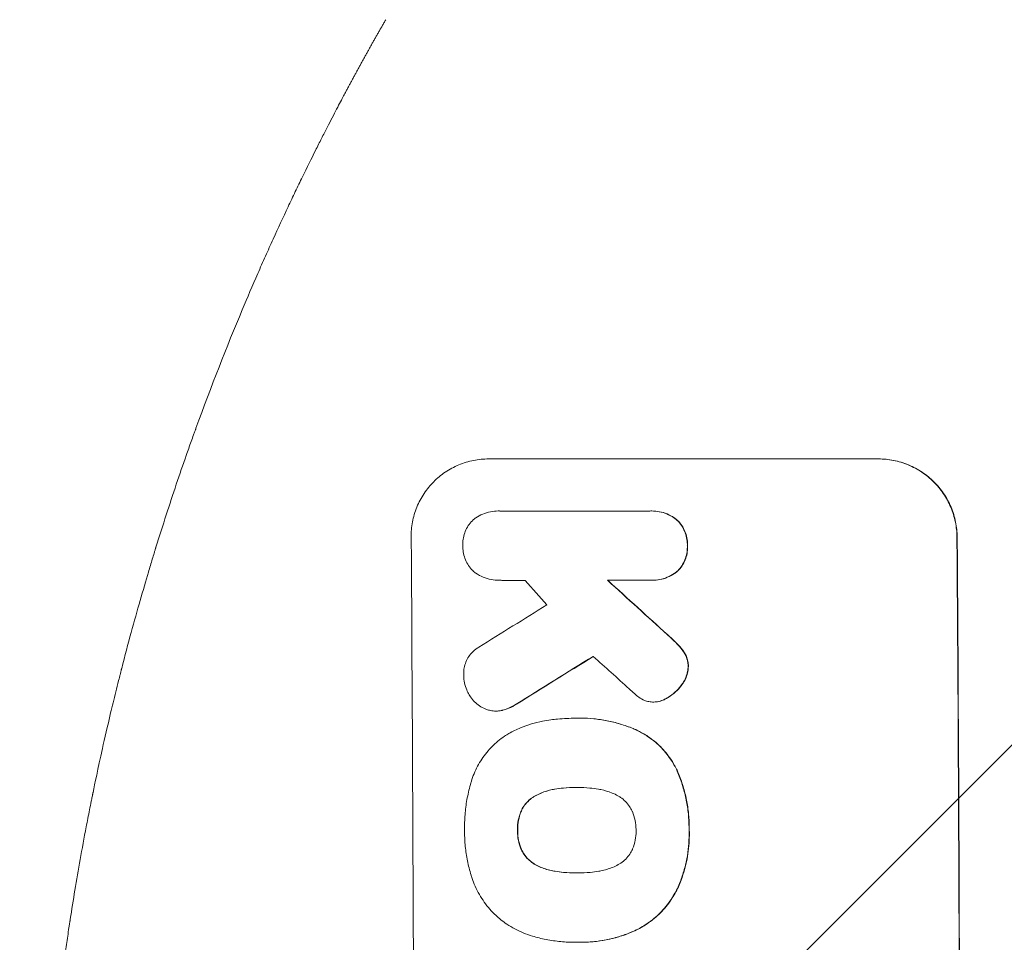
# Model space of a CAD drawing. Units: millimetres. Extents: x -5445 to 6264, y -5275 to 5734.
# Drawn here: x -3449 to -3260, y 613 to 790 of the extents above; entities that cross this region are included whole.
import ezdxf

# ---------------------------------------------------------------- set-up
doc = ezdxf.new("R2010")
doc.units = ezdxf.units.MM
doc.header["$LTSCALE"] = 20
doc.linetypes.add('HIDDEN', pattern=[9.525, 6.35, -3.175])
doc.layers.add('2d', color=230, linetype='Continuous')
doc.layers.add('EN-Free_Space_Hatch', color=10, linetype='HIDDEN')

msp = doc.modelspace()

# ---------------------------------------------------------------- hatches: boundary and pattern name
at = {"layer": 'EN-Free_Space_Hatch'}
h = msp.add_hatch(dxfattribs=at)
h.set_pattern_fill('ANSI31', color=256, scale=100)
h.set_pattern_definition([(45, (-3470, -459), (-224.506, 224.506), [])])
h.paths.add_polyline_path([(-1107, 1541.01), (-3470, 1541.01, 0.432225), (-4445, 541.01, 0.432225), (-3470, -458.99), (-1107, -458.99, 0.414214), (-107, 541.01, 0.414214)])
h.paths.add_polyline_path([(5036.04, -1303.21, 1), (3633.06, 122.15), (2620.94, -874.08), (2038.23, -874.08, 1), (2038.23, -2874.08), (2620.94, -2874.08, 0.196856), (4023.92, -2299.44)])
h.paths.add_polyline_path([(654.72, 3960.02, 1), (-345.28, 3960.02, 1)])

# ---------------------------------------------------------------- linework, layer by layer
at = {"layer": '2d', "lineweight": 0}
for p, q in [((-3358.8, 705.75), (-3283.85, 705.75)), ((-3356.88, 695.76), (-3356.94, 695.76)), ((-3356.6, 695.75), (-3327.82, 695.75)), ((-3327.4, 695.76), (-3327.45, 695.76)), ((-3356.69, 682.43), (-3356.74, 682.43)), ((-3327.72, 682.43), (-3335.93, 682.43)), ((-3327.32, 682.43), (-3327.38, 682.43)), ((-3327.02, 659.04), (-3327.07, 659.04)), ((-3357.34, 657.31), (-3357.39, 657.31)), ((-3342.04, 655.93), (-3342.09, 655.93)), ((-3341.05, 655.94), (-3341.11, 655.94)), ((-3341.83, 642.62), (-3341.88, 642.62)), ((-3341.75, 626.19), (-3341.81, 626.19)), ((-3342.06, 612.87), (-3342.12, 612.87))]:
    msp.add_line(p, q, dxfattribs=at)
for centre, major_axis, ratio, start_param, end_param in [((-3430.64, 541.09), (0, 1099), 0.052336, -1.707396, -1.434197), ((-3325.79, 541.09), (0, 1099), 0.052336, -1.707396, -1.434197), ((-3284.15, 541.09), (969.3, -1097.63), 0.029425, 1.669578, 1.673855), ((-3238.63, 541.09), (1200.76, -1098.63), 0.023864, 1.664081, 1.673687), ((-3624.51, 541.09), (-1767.94, -1097.7), 0.01457, 1.711555, 1.719019), ((-3600.64, 541.09), (-1777.43, -1098.7), 0.014477, 1.701385, 1.709768), ((-3256.14, 541.09), (1210.81, -1097.63), 0.023624, 1.654704, 1.660421)]:
    msp.add_ellipse(centre, major_axis=major_axis, ratio=ratio, start_param=start_param, end_param=end_param, dxfattribs=at)
at = {"layer": '2d', "lineweight": 0, "extrusion": (0, 0, -1)}
for centre, major_axis, ratio, start_param, end_param in [((-3325.79, 541.09), (0, -1100), 0.052336, -1.707271, -1.434322), ((-3238.63, 541.09), (1199.67, -1097.63), 0.023864, -1.673805, -1.664191), ((-3600.64, 541.09), (-1775.82, -1097.7), 0.014477, -1.709891, -1.701483)]:
    msp.add_ellipse(centre, major_axis=major_axis, ratio=ratio, start_param=start_param, end_param=end_param, dxfattribs=at)
at = {"layer": '2d', "lineweight": 0}
for points, weights, degree in [([(-3386.63, 775.54), (-3384.02, 780.46), (-3381.32, 785.33), (-3378.55, 790.16)], [1, 0.999906908219, 0.999906908219, 1], 3), ([(-3351.74, 682.38), (-3354.12, 682.41), (-3356.51, 682.43)], [0.999999968252, 0.999999949753, 0.999999972816], 2)]:
    msp.add_rational_spline(points, weights, degree=degree, dxfattribs=at)
for points, knots in [([(-3406.11, 734.41), (-3405.13, 736.78), (-3404.13, 739.09), (-3402.64, 742.51), (-3402.14, 743.63), (-3401.16, 745.84), (-3400.67, 746.92), (-3399.21, 750.13), (-3398.26, 752.19), (-3396.85, 755.19), (-3396.38, 756.17), (-3395.46, 758.09), (-3395.01, 759.03), (-3393.68, 761.75), (-3392.84, 763.45), (-3391.64, 765.84), (-3391.26, 766.6), (-3390.51, 768.07), (-3390.15, 768.78), (-3389.12, 770.78), (-3388.51, 771.96), (-3387.44, 774), (-3386.99, 774.86), (-3386.63, 775.54)], [0, 0, 0, 0, 0.00777517, 0.00777517, 0.01166275, 0.01166275, 0.01555033, 0.01555033, 0.0233255, 0.0233255, 0.02721308, 0.02721308, 0.03110066, 0.03110066, 0.03887583, 0.03887583, 0.04276341, 0.04276341, 0.046651, 0.046651, 0.05442616, 0.05442616, 0.06220133, 0.06220133, 0.06220133, 0.06220133]), ([(-3445, 541.09), (-3445, 549.02), (-3444.81, 557.27), (-3444.18, 570.11), (-3443.91, 574.47), (-3443.4, 581.12), (-3443.22, 583.35), (-3442.91, 586.73), (-3442.76, 588.43), (-3442.56, 590.42), (-3442.46, 591.42), (-3442.41, 591.92), (-3442.38, 592.17), (-3442.37, 592.3), (-3442.36, 592.36), (-3442.36, 592.39), (-3442.36, 592.41), (-3442.36, 592.42), (-3441.96, 596.32), (-3441.49, 600.35), (-3440.7, 606.58), (-3440.42, 608.68), (-3439.96, 611.89), (-3439.73, 613.51), (-3439.45, 615.41), (-3439.3, 616.37), (-3439.23, 616.85), (-3439.19, 617.09), (-3439.17, 617.21), (-3439.16, 617.27), (-3439.16, 617.3), (-3439.16, 617.32), (-3439.15, 617.33), (-3438.6, 620.92), (-3437.97, 624.75), (-3436.88, 630.84), (-3436.5, 632.92), (-3435.88, 636.14), (-3435.57, 637.77), (-3435.18, 639.71), (-3434.98, 640.69), (-3434.88, 641.19), (-3434.83, 641.43), (-3434.8, 641.56), (-3434.79, 641.62), (-3434.78, 641.65), (-3434.78, 641.66), (-3434.78, 641.67), (-3434.78, 641.67), (-3434.78, 641.68), (-3434.44, 643.31), (-3433.86, 646.12), (-3432.53, 652.09), (-3432.01, 654.37), (-3431.09, 658.22), (-3430.76, 659.57), (-3430.23, 661.71), (-3429.96, 662.81), (-3429.62, 664.14), (-3429.45, 664.81), (-3429.36, 665.15), (-3429.32, 665.33), (-3429.3, 665.41), (-3429.29, 665.45), (-3429.28, 665.47), (-3429.28, 665.49), (-3429.28, 665.49), (-3428.04, 670.32), (-3426.84, 674.67), (-3425.18, 680.49), (-3424.64, 682.32), (-3423.88, 684.88), (-3423.63, 685.7), (-3423.27, 686.89), (-3423.09, 687.48), (-3422.89, 688.14), (-3422.79, 688.47), (-3422.74, 688.63), (-3422.71, 688.71), (-3422.7, 688.75), (-3422.69, 688.77), (-3422.69, 688.78), (-3422.69, 688.79), (-3422.69, 688.79), (-3421.37, 693.05), (-3420.06, 697.08), (-3418.14, 702.79), (-3417.5, 704.64), (-3416.55, 707.34), (-3416.09, 708.66), (-3415.54, 710.18), (-3415.27, 710.93), (-3415.14, 711.3), (-3415.07, 711.48), (-3415.04, 711.57), (-3415.02, 711.62), (-3415.01, 711.64), (-3415.01, 711.65), (-3415.01, 711.66), (-3412.07, 719.74), (-3409.09, 727.32), (-3406.11, 734.41)], [0.5002861, 0.5002861, 0.5002861, 0.5002861, 0.5627504, 0.5627504, 0.5939825, 0.5939825, 0.6095985, 0.6095985, 0.6174066, 0.6213106, 0.6232626, 0.6242386, 0.6247266, 0.6249706, 0.6250926, 0.6251536, 0.6251536, 0.6252146, 0.6252146, 0.6564467, 0.6564467, 0.6720628, 0.6720628, 0.6798708, 0.6837748, 0.6857268, 0.6867028, 0.6871908, 0.6874348, 0.6875568, 0.6876178, 0.6876178, 0.6876788, 0.6876788, 0.7189109, 0.7189109, 0.734527, 0.734527, 0.742335, 0.746239, 0.7481911, 0.7491671, 0.7496551, 0.7498991, 0.7500211, 0.7500821, 0.7501126, 0.7501278, 0.7501278, 0.7501431, 0.7501431, 0.7813752, 0.7813752, 0.7969912, 0.7969912, 0.8047993, 0.8047993, 0.8087033, 0.8106553, 0.8116313, 0.8121193, 0.8123633, 0.8124853, 0.8125463, 0.8125768, 0.8125768, 0.8126073, 0.8126073, 0.8438394, 0.8438394, 0.8594555, 0.8594555, 0.8672635, 0.8672635, 0.8711675, 0.8731195, 0.8740955, 0.8745835, 0.8748275, 0.8749495, 0.8750105, 0.875041, 0.875041, 0.8750715, 0.8750715, 0.9063036, 0.9063036, 0.9219197, 0.9219197, 0.9297277, 0.9336318, 0.9355838, 0.9365598, 0.9370478, 0.9372918, 0.9374138, 0.9374748, 0.9374748, 0.9375358, 0.9375358, 1, 1, 1, 1]), ([(-3358.8, 705.75), (-3359.74, 705.75), (-3360.71, 705.66), (-3362.64, 705.28), (-3363.59, 704.99), (-3365.43, 704.23), (-3366.31, 703.75), (-3367.93, 702.66), (-3368.68, 702.04), (-3370, 700.71), (-3370.62, 699.95), (-3371.71, 698.31), (-3372.18, 697.42), (-3372.94, 695.57), (-3373.22, 694.61), (-3373.59, 692.67), (-3373.67, 691.69), (-3373.66, 690.75)], [45.415862, 45.415862, 45.415862, 45.415862, 48.23989, 48.23989, 51.063917, 51.063917, 53.887944, 53.887944, 56.711971, 56.711971, 59.567238, 59.567238, 62.422504, 62.422504, 65.277771, 65.277771, 68.133038, 68.133038, 68.133038, 68.133038]), ([(-3268.81, 690.75), (-3268.82, 691.69), (-3268.91, 692.66), (-3269.31, 694.6), (-3269.6, 695.56), (-3270.38, 697.41), (-3270.86, 698.29), (-3271.98, 699.93), (-3272.61, 700.69), (-3273.95, 702.02), (-3274.7, 702.64), (-3276.34, 703.74), (-3277.23, 704.22), (-3279.08, 704.99), (-3280.05, 705.28), (-3281.99, 705.66), (-3282.96, 705.75), (-3283.9, 705.75)], [22.698673, 22.698673, 22.698673, 22.698673, 25.546281, 25.546281, 28.393889, 28.393889, 31.241497, 31.241497, 34.089105, 34.089105, 36.920794, 36.920794, 39.752484, 39.752484, 42.584173, 42.584173, 45.415862, 45.415862, 45.415862, 45.415862]), ([(-3283.85, 705.75), (-3282.91, 705.75), (-3281.93, 705.66), (-3279.99, 705.28), (-3279.03, 704.99), (-3277.18, 704.22), (-3276.29, 703.74), (-3274.65, 702.64), (-3273.89, 702.02), (-3272.55, 700.69), (-3271.92, 699.93), (-3270.81, 698.29), (-3270.33, 697.41), (-3269.55, 695.56), (-3269.25, 694.6), (-3268.86, 692.66), (-3268.77, 691.69), (-3268.76, 690.75)], [45.415447, 45.415447, 45.415447, 45.415447, 48.247124, 48.247124, 51.078802, 51.078802, 53.910479, 53.910479, 56.742156, 56.742156, 59.589723, 59.589723, 62.437289, 62.437289, 65.284856, 65.284856, 68.132422, 68.132422, 68.132422, 68.132422]), ([(-3363.72, 689.1), (-3363.72, 689.2), (-3363.73, 689.3), (-3363.73, 689.79), (-3363.7, 690.21), (-3363.54, 691.02), (-3363.42, 691.43), (-3363.11, 692.21), (-3362.91, 692.59), (-3362.45, 693.28), (-3362.19, 693.6), (-3361.76, 694.03), (-3361.6, 694.17), (-3361.43, 694.31)], [28.489331, 28.489331, 28.489331, 28.489331, 28.787143, 28.787143, 29.990133, 29.990133, 31.193124, 31.193124, 32.396115, 32.396115, 33.599105, 33.599105, 34.233303, 34.233303, 34.233303, 34.233303]), ([(-3361.43, 694.31), (-3361.38, 694.35), (-3361.32, 694.39), (-3360.84, 694.72), (-3360.38, 694.97), (-3359.43, 695.36), (-3358.93, 695.51), (-3357.93, 695.71), (-3357.43, 695.76), (-3356.94, 695.76), (-3356.83, 695.76), (-3356.71, 695.75), (-3356.6, 695.75)], [-4.605361, -4.605361, -4.605361, -4.605361, -4.396797, -4.396797, -2.931198, -2.931198, -1.465599, -1.465599, 0, 0, 0, 0.334248, 0.334248, 0.334248, 0.334248]), ([(-3327.82, 695.75), (-3327.69, 695.75), (-3327.57, 695.76), (-3327.45, 695.76), (-3326.98, 695.76), (-3326.48, 695.71), (-3325.5, 695.52), (-3325.01, 695.37), (-3324.08, 694.98), (-3323.63, 694.74), (-3323.02, 694.34), (-3322.84, 694.2), (-3322.67, 694.06)], [-0.359399, -0.359399, -0.359399, -0.359399, 0, 0, 0, 1.433208, 1.433208, 2.866417, 2.866417, 4.299625, 4.299625, 4.949699, 4.949699, 4.949699, 4.949699]), ([(-3322.61, 694.06), (-3322.79, 694.2), (-3322.97, 694.34), (-3323.57, 694.74), (-3324.02, 694.98), (-3324.96, 695.37), (-3325.45, 695.52), (-3326.43, 695.71), (-3326.92, 695.76), (-3327.4, 695.76)], [-4.949683, -4.949683, -4.949683, -4.949683, -4.299608, -4.299608, -2.866406, -2.866406, -1.433203, -1.433203, 0, 0, 0, 0]), ([(-3322.67, 694.06), (-3322.62, 694.02), (-3322.57, 693.97), (-3322.24, 693.64), (-3321.97, 693.32), (-3321.49, 692.61), (-3321.28, 692.23), (-3320.94, 691.44), (-3320.82, 691.02), (-3320.65, 690.19), (-3320.61, 689.77), (-3320.6, 689.28), (-3320.6, 689.19), (-3320.61, 689.1)], [4.649237, 4.649237, 4.649237, 4.649237, 4.844766, 4.844766, 6.068679, 6.068679, 7.292592, 7.292592, 8.516506, 8.516506, 9.740419, 9.740419, 10.011266, 10.011266, 10.011266, 10.011266]), ([(-3320.55, 689.1), (-3320.55, 689.19), (-3320.55, 689.28), (-3320.55, 689.77), (-3320.59, 690.19), (-3320.76, 691.02), (-3320.89, 691.44), (-3321.23, 692.23), (-3321.43, 692.61), (-3321.91, 693.32), (-3322.18, 693.64), (-3322.52, 693.97), (-3322.57, 694.02), (-3322.61, 694.06)], [28.943423, 28.943423, 28.943423, 28.943423, 29.214265, 29.214265, 30.438156, 30.438156, 31.662047, 31.662047, 32.885938, 32.885938, 34.109829, 34.109829, 34.305378, 34.305378, 34.305378, 34.305378]), ([(-3361.48, 683.98), (-3361.61, 684.08), (-3361.72, 684.19), (-3362.12, 684.59), (-3362.39, 684.9), (-3362.86, 685.6), (-3363.06, 685.97), (-3363.39, 686.75), (-3363.52, 687.16), (-3363.68, 687.98), (-3363.72, 688.39), (-3363.73, 688.89), (-3363.72, 689), (-3363.72, 689.1)], [23.516339, 23.516339, 23.516339, 23.516339, 23.993283, 23.993283, 25.196558, 25.196558, 26.399832, 26.399832, 27.603107, 27.603107, 28.806382, 28.806382, 29.117654, 29.117654, 29.117654, 29.117654]), ([(-3320.61, 689.1), (-3320.6, 689.01), (-3320.6, 688.92), (-3320.6, 688.42), (-3320.63, 688), (-3320.79, 687.17), (-3320.91, 686.75), (-3321.23, 685.96), (-3321.44, 685.58), (-3321.91, 684.87), (-3322.17, 684.55), (-3322.5, 684.21), (-3322.55, 684.17), (-3322.59, 684.13)], [9.4841, 9.4841, 9.4841, 9.4841, 9.759373, 9.759373, 10.984855, 10.984855, 12.210337, 12.210337, 13.435819, 13.435819, 14.661301, 14.661301, 14.849629, 14.849629, 14.849629, 14.849629]), ([(-3322.54, 684.13), (-3322.5, 684.17), (-3322.45, 684.21), (-3322.12, 684.55), (-3321.85, 684.87), (-3321.38, 685.58), (-3321.18, 685.96), (-3320.86, 686.75), (-3320.74, 687.17), (-3320.58, 688), (-3320.54, 688.42), (-3320.55, 688.92), (-3320.55, 689.01), (-3320.55, 689.1)], [24.180935, 24.180935, 24.180935, 24.180935, 24.369282, 24.369282, 25.594744, 25.594744, 26.820205, 26.820205, 28.045666, 28.045666, 29.271127, 29.271127, 29.546395, 29.546395, 29.546395, 29.546395]), ([(-3356.51, 682.43), (-3356.58, 682.43), (-3356.66, 682.43), (-3357.24, 682.43), (-3357.76, 682.48), (-3358.8, 682.68), (-3359.32, 682.84), (-3360.31, 683.25), (-3360.79, 683.5), (-3361.31, 683.85), (-3361.4, 683.91), (-3361.48, 683.98)], [24.136842, 24.136842, 24.136842, 24.136842, 24.367509, 24.367509, 25.882557, 25.882557, 27.397604, 27.397604, 28.912652, 28.912652, 29.2137, 29.2137, 29.2137, 29.2137]), ([(-3322.59, 684.13), (-3322.77, 683.98), (-3322.95, 683.85), (-3323.56, 683.44), (-3324, 683.2), (-3324.94, 682.81), (-3325.42, 682.66), (-3326.41, 682.47), (-3326.9, 682.43), (-3327.49, 682.43), (-3327.61, 682.43), (-3327.72, 682.43)], [18.113436, 18.113436, 18.113436, 18.113436, 18.776188, 18.776188, 20.211332, 20.211332, 21.646477, 21.646477, 23.081621, 23.081621, 23.424408, 23.424408, 23.424408, 23.424408]), ([(-3327.32, 682.43), (-3326.84, 682.43), (-3326.35, 682.47), (-3325.37, 682.67), (-3324.88, 682.81), (-3323.94, 683.2), (-3323.5, 683.45), (-3322.9, 683.85), (-3322.71, 683.99), (-3322.54, 684.13)], [23.081423, 23.081423, 23.081423, 23.081423, 24.519887, 24.519887, 25.958351, 25.958351, 27.396815, 27.396815, 28.049994, 28.049994, 28.049994, 28.049994]), ([(-3324.43, 671.96), (-3323.9, 671.49), (-3323.39, 671.01), (-3322.74, 670.36), (-3322.58, 670.2), (-3322.42, 670.03)], [27.424795, 27.424795, 27.424795, 27.424795, 29.507381, 29.507381, 30.192303, 30.192303, 30.192303, 30.192303]), ([(-3322.36, 670.03), (-3322.51, 670.19), (-3322.66, 670.34), (-3323.32, 670.99), (-3323.84, 671.48), (-3324.38, 671.96)], [206.39771, 206.39771, 206.39771, 206.39771, 207.036755, 207.036755, 209.164716, 209.164716, 209.164716, 209.164716]), ([(-3322.42, 670.03), (-3322.03, 669.64), (-3321.66, 669.2), (-3321.28, 668.64), (-3321.24, 668.57), (-3321.19, 668.5)], [6.898307, 6.898307, 6.898307, 6.898307, 8.563515, 8.563515, 8.813997, 8.813997, 8.813997, 8.813997]), ([(-3321.14, 668.5), (-3321.18, 668.57), (-3321.23, 668.65), (-3321.61, 669.2), (-3321.97, 669.64), (-3322.36, 670.03)], [46.043025, 46.043025, 46.043025, 46.043025, 46.302093, 46.302093, 47.958309, 47.958309, 47.958309, 47.958309]), ([(-3363.56, 664.09), (-3363.57, 664.22), (-3363.57, 664.35), (-3363.57, 664.85), (-3363.54, 665.23), (-3363.4, 665.99), (-3363.29, 666.37), (-3362.99, 667.09), (-3362.81, 667.44), (-3362.38, 668.08), (-3362.14, 668.38), (-3361.62, 668.9), (-3361.32, 669.15), (-3360.89, 669.44), (-3360.77, 669.52), (-3360.64, 669.59)], [26.28771, 26.28771, 26.28771, 26.28771, 26.677126, 26.677126, 27.790951, 27.790951, 28.904776, 28.904776, 30.018601, 30.018601, 31.132425, 31.132425, 32.242083, 32.242083, 32.649675, 32.649675, 32.649675, 32.649675]), ([(-3321.19, 668.5), (-3321.05, 668.28), (-3320.93, 668.04), (-3320.71, 667.51), (-3320.61, 667.2), (-3320.49, 666.58), (-3320.46, 666.27), (-3320.45, 665.94), (-3320.45, 665.91), (-3320.45, 665.89)], [4.684637, 4.684637, 4.684637, 4.684637, 5.425479, 5.425479, 6.332035, 6.332035, 7.238592, 7.238592, 7.324531, 7.324531, 7.324531, 7.324531]), ([(-3320.4, 665.89), (-3320.4, 665.91), (-3320.4, 665.94), (-3320.4, 666.27), (-3320.43, 666.58), (-3320.56, 667.2), (-3320.65, 667.51), (-3320.88, 668.04), (-3321, 668.28), (-3321.14, 668.5)], [21.626581, 21.626581, 21.626581, 21.626581, 21.71252, 21.71252, 22.619067, 22.619067, 23.525615, 23.525615, 24.266448, 24.266448, 24.266448, 24.266448]), ([(-3320.45, 665.89), (-3320.46, 665.56), (-3320.5, 665.23), (-3320.63, 664.51), (-3320.75, 664.11), (-3321.06, 663.36), (-3321.25, 663), (-3321.54, 662.57), (-3321.6, 662.47), (-3321.68, 662.38)], [9.391675, 9.391675, 9.391675, 9.391675, 10.360818, 10.360818, 11.515308, 11.515308, 12.669799, 12.669799, 13.014451, 13.014451, 13.014451, 13.014451]), ([(-3321.62, 662.38), (-3321.55, 662.47), (-3321.48, 662.57), (-3321.19, 663), (-3321, 663.36), (-3320.7, 664.11), (-3320.58, 664.51), (-3320.44, 665.23), (-3320.41, 665.56), (-3320.4, 665.89)], [23.805682, 23.805682, 23.805682, 23.805682, 24.150338, 24.150338, 25.304815, 25.304815, 26.459291, 26.459291, 27.428422, 27.428422, 27.428422, 27.428422]), ([(-3362.53, 660.45), (-3362.71, 660.74), (-3362.86, 661.05), (-3363.18, 661.81), (-3363.32, 662.27), (-3363.51, 663.19), (-3363.55, 663.65), (-3363.56, 664.09)], [28.90976, 28.90976, 28.90976, 28.90976, 29.884853, 29.884853, 31.245772, 31.245772, 32.581112, 32.581112, 32.581112, 32.581112]), ([(-3321.68, 662.38), (-3321.96, 661.98), (-3322.28, 661.61), (-3323.01, 660.87), (-3323.47, 660.48), (-3324.19, 660), (-3324.43, 659.85), (-3324.67, 659.72)], [19.352647, 19.352647, 19.352647, 19.352647, 20.78008, 20.78008, 22.506876, 22.506876, 23.290115, 23.290115, 23.290115, 23.290115]), ([(-3324.61, 659.72), (-3324.37, 659.85), (-3324.14, 660), (-3323.42, 660.48), (-3322.96, 660.87), (-3322.23, 661.61), (-3321.91, 661.98), (-3321.62, 662.38)], [32.084228, 32.084228, 32.084228, 32.084228, 32.867462, 32.867462, 34.594254, 34.594254, 36.021677, 36.021677, 36.021677, 36.021677]), ([(-3359.17, 657.61), (-3359.25, 657.64), (-3359.34, 657.67), (-3359.81, 657.87), (-3360.19, 658.07), (-3360.88, 658.53), (-3361.2, 658.8), (-3361.77, 659.36), (-3362.03, 659.68), (-3362.36, 660.16), (-3362.45, 660.3), (-3362.53, 660.45)], [21.35293, 21.35293, 21.35293, 21.35293, 21.605558, 21.605558, 22.802148, 22.802148, 23.998737, 23.998737, 25.203358, 25.203358, 25.672248, 25.672248, 25.672248, 25.672248]), ([(-3328.82, 659.36), (-3329.2, 659.53), (-3329.57, 659.72), (-3330.22, 660.16), (-3330.51, 660.4), (-3330.78, 660.65)], [22.321021, 22.321021, 22.321021, 22.321021, 23.48493, 23.48493, 24.572485, 24.572485, 24.572485, 24.572485]), ([(-3353.47, 658.65), (-3353.94, 658.34), (-3354.44, 658.07), (-3355.36, 657.69), (-3355.75, 657.55), (-3356.16, 657.45)], [21.845482, 21.845482, 21.845482, 21.845482, 23.464067, 23.464067, 24.649542, 24.649542, 24.649542, 24.649542]), ([(-3356.1, 657.45), (-3355.7, 657.55), (-3355.31, 657.69), (-3354.39, 658.06), (-3353.89, 658.34), (-3353.42, 658.65)], [28.966531, 28.966531, 28.966531, 28.966531, 30.146891, 30.146891, 31.770366, 31.770366, 31.770366, 31.770366]), ([(-3326.45, 659.08), (-3326.66, 659.05), (-3326.87, 659.04), (-3327.37, 659.04), (-3327.69, 659.06), (-3328.28, 659.18), (-3328.56, 659.26), (-3328.82, 659.36)], [14.04881, 14.04881, 14.04881, 14.04881, 14.658756, 14.658756, 15.571725, 15.571725, 16.383205, 16.383205, 16.383205, 16.383205]), ([(-3324.67, 659.72), (-3324.87, 659.61), (-3325.07, 659.51), (-3325.63, 659.27), (-3326, 659.16), (-3326.4, 659.09), (-3326.42, 659.08), (-3326.45, 659.08)], [14.551409, 14.551409, 14.551409, 14.551409, 15.198568, 15.198568, 16.281753, 16.281753, 16.359205, 16.359205, 16.359205, 16.359205]), ([(-3326.4, 659.08), (-3326.37, 659.08), (-3326.35, 659.08), (-3325.95, 659.16), (-3325.58, 659.27), (-3325.02, 659.51), (-3324.81, 659.61), (-3324.61, 659.72)], [18.370496, 18.370496, 18.370496, 18.370496, 18.446294, 18.446294, 19.527752, 19.527752, 20.178094, 20.178094, 20.178094, 20.178094]), ([(-3356.16, 657.45), (-3356.22, 657.44), (-3356.28, 657.42), (-3356.7, 657.34), (-3357.05, 657.31), (-3357.73, 657.31), (-3358.08, 657.34), (-3358.68, 657.46), (-3358.93, 657.52), (-3359.17, 657.61)], [15.209862, 15.209862, 15.209862, 15.209862, 15.395283, 15.395283, 16.417877, 16.417877, 17.442055, 17.442055, 18.164936, 18.164936, 18.164936, 18.164936]), ([(-3357.34, 657.31), (-3357, 657.31), (-3356.64, 657.34), (-3356.23, 657.42), (-3356.17, 657.44), (-3356.1, 657.45)], [16.417787, 16.417787, 16.417787, 16.417787, 17.440382, 17.440382, 17.625802, 17.625802, 17.625802, 17.625802]), ([(-3354.89, 652.99), (-3354.16, 653.4), (-3353.41, 653.76), (-3351.28, 654.65), (-3349.85, 655.08), (-3347.88, 655.46), (-3347.35, 655.55), (-3346.81, 655.61)], [123.424961, 123.424961, 123.424961, 123.424961, 125.795627, 125.795627, 129.985496, 129.985496, 131.553418, 131.553418, 131.553418, 131.553418]), ([(-3346.81, 655.61), (-3346.38, 655.67), (-3345.95, 655.72), (-3344.37, 655.87), (-3343.22, 655.93), (-3342.09, 655.93), (-3342.04, 655.93), (-3342, 655.93), (-3341.95, 655.93)], [-4.647717, -4.647717, -4.647717, -4.647717, -3.386318, -3.386318, 0, 0, 0, 0.143603, 0.143603, 0.143603, 0.143603]), ([(-3341.95, 655.93), (-3341.67, 655.94), (-3341.39, 655.94), (-3341.11, 655.94), (-3340.28, 655.94), (-3339.44, 655.9), (-3337.75, 655.74), (-3336.9, 655.62), (-3335.2, 655.28), (-3334.35, 655.07), (-3332.68, 654.57), (-3331.85, 654.27), (-3330.73, 653.81), (-3330.42, 653.67), (-3330.12, 653.53)], [-0.8383, -0.8383, -0.8383, -0.8383, 0, 0, 0, 2.479443, 2.479443, 4.958885, 4.958885, 7.438328, 7.438328, 9.91777, 9.91777, 10.865896, 10.865896, 10.865896, 10.865896]), ([(-3330.06, 653.53), (-3330.37, 653.67), (-3330.68, 653.81), (-3331.81, 654.28), (-3332.63, 654.57), (-3334.31, 655.07), (-3335.15, 655.28), (-3336.85, 655.62), (-3337.7, 655.74), (-3339.39, 655.9), (-3340.23, 655.94), (-3341.05, 655.94)], [-10.865131, -10.865131, -10.865131, -10.865131, -9.906763, -9.906763, -7.430072, -7.430072, -4.953381, -4.953381, -2.476691, -2.476691, 0, 0, 0, 0]), ([(-3362.09, 643.81), (-3361.95, 644.29), (-3361.78, 644.78), (-3361.18, 646.24), (-3360.67, 647.19), (-3359.5, 648.96), (-3358.83, 649.77), (-3357.41, 651.2), (-3356.6, 651.87), (-3355.45, 652.65), (-3355.18, 652.82), (-3354.89, 652.99)], [77.725382, 77.725382, 77.725382, 77.725382, 79.173576, 79.173576, 82.223205, 82.223205, 85.272834, 85.272834, 88.315031, 88.315031, 89.256973, 89.256973, 89.256973, 89.256973]), ([(-3330.12, 653.53), (-3329.46, 653.21), (-3328.83, 652.85), (-3327.36, 651.86), (-3326.55, 651.19), (-3325.12, 649.77), (-3324.45, 648.96), (-3323.43, 647.46), (-3323.05, 646.8), (-3322.71, 646.12)], [7.002645, 7.002645, 7.002645, 7.002645, 9.063853, 9.063853, 12.085137, 12.085137, 15.121205, 15.121205, 17.283249, 17.283249, 17.283249, 17.283249]), ([(-3322.66, 646.12), (-3322.99, 646.8), (-3323.37, 647.46), (-3324.39, 648.95), (-3325.06, 649.76), (-3326.49, 651.18), (-3327.29, 651.85), (-3328.77, 652.84), (-3329.41, 653.21), (-3330.06, 653.53)], [79.60627, 79.60627, 79.60627, 79.60627, 81.757746, 81.757746, 84.790101, 84.790101, 87.815074, 87.815074, 89.886822, 89.886822, 89.886822, 89.886822]), ([(-3322.71, 646.12), (-3322.61, 645.88), (-3322.5, 645.65), (-3322.05, 644.57), (-3321.74, 643.71), (-3321.21, 641.97), (-3320.99, 641.09), (-3320.63, 639.32), (-3320.5, 638.44), (-3320.32, 636.68), (-3320.28, 635.81), (-3320.27, 634.77), (-3320.27, 634.58), (-3320.28, 634.39)], [30.175456, 30.175456, 30.175456, 30.175456, 30.902395, 30.902395, 33.485842, 33.485842, 36.069289, 36.069289, 38.652736, 38.652736, 41.236182, 41.236182, 41.798233, 41.798233, 41.798233, 41.798233]), ([(-3320.22, 634.39), (-3320.22, 634.58), (-3320.22, 634.77), (-3320.23, 635.81), (-3320.27, 636.68), (-3320.45, 638.44), (-3320.58, 639.32), (-3320.93, 641.09), (-3321.15, 641.97), (-3321.69, 643.71), (-3322, 644.57), (-3322.45, 645.65), (-3322.55, 645.88), (-3322.66, 646.12)], [123.070499, 123.070499, 123.070499, 123.070499, 123.632546, 123.632546, 126.21597, 126.21597, 128.799395, 128.799395, 131.382819, 131.382819, 133.966244, 133.966244, 134.693196, 134.693196, 134.693196, 134.693196]), ([(-3363.4, 634.39), (-3363.41, 634.56), (-3363.41, 634.72), (-3363.41, 635.83), (-3363.37, 636.78), (-3363.2, 638.71), (-3363.06, 639.68), (-3362.69, 641.61), (-3362.46, 642.57), (-3362.15, 643.62), (-3362.12, 643.71), (-3362.09, 643.81)], [135.101515, 135.101515, 135.101515, 135.101515, 135.597811, 135.597811, 138.427958, 138.427958, 141.258105, 141.258105, 144.088252, 144.088252, 144.366696, 144.366696, 144.366696, 144.366696]), ([(-3346.12, 642.29), (-3346.26, 642.26), (-3346.41, 642.24), (-3347.29, 642.06), (-3348.03, 641.84), (-3349.11, 641.39), (-3349.48, 641.21), (-3349.84, 641.02)], [1.734478, 1.734478, 1.734478, 1.734478, 2.159966, 2.159966, 4.319933, 4.319933, 5.488343, 5.488343, 5.488343, 5.488343]), ([(-3349.79, 641.02), (-3349.43, 641.21), (-3349.06, 641.39), (-3347.98, 641.84), (-3347.24, 642.06), (-3346.36, 642.24), (-3346.21, 642.26), (-3346.07, 642.29)], [63.756597, 63.756597, 63.756597, 63.756597, 64.925002, 64.925002, 67.084969, 67.084969, 67.510458, 67.510458, 67.510458, 67.510458]), ([(-3341.88, 642.62), (-3341.94, 642.62), (-3342, 642.62), (-3342.06, 642.62), (-3342.85, 642.62), (-3343.65, 642.58), (-3345.01, 642.45), (-3345.56, 642.38), (-3346.12, 642.29)], [-0.181199, -0.181199, -0.181199, -0.181199, 0, 0, 0, 2.366234, 2.366234, 3.988186, 3.988186, 3.988186, 3.988186]), ([(-3346.07, 642.29), (-3345.51, 642.38), (-3344.96, 642.45), (-3343.61, 642.58), (-3342.81, 642.62), (-3342.03, 642.62)], [-3.988185, -3.988185, -3.988185, -3.988185, -2.36623, -2.36623, -0.026312, -0.026312, -0.026312, -0.026312]), ([(-3337.67, 642.29), (-3338.24, 642.38), (-3338.8, 642.46), (-3340.11, 642.58), (-3340.85, 642.62), (-3341.58, 642.62), (-3341.68, 642.62), (-3341.78, 642.62), (-3341.88, 642.62)], [-3.839663, -3.839663, -3.839663, -3.839663, -2.187947, -2.187947, 0, 0, 0, 0.296734, 0.296734, 0.296734, 0.296734]), ([(-3333.94, 641.02), (-3334.3, 641.22), (-3334.68, 641.4), (-3335.76, 641.84), (-3336.49, 642.06), (-3337.37, 642.24), (-3337.52, 642.26), (-3337.67, 642.29)], [63.159427, 63.159427, 63.159427, 63.159427, 64.332686, 64.332686, 66.475202, 66.475202, 66.909313, 66.909313, 66.909313, 66.909313]), ([(-3349.84, 641.02), (-3350.01, 640.93), (-3350.16, 640.83), (-3350.66, 640.49), (-3350.98, 640.23), (-3351.54, 639.67), (-3351.8, 639.35), (-3352.23, 638.71), (-3352.4, 638.4), (-3352.54, 638.08)], [3.072631, 3.072631, 3.072631, 3.072631, 3.598042, 3.598042, 4.797389, 4.797389, 6.001868, 6.001868, 6.996314, 6.996314, 6.996314, 6.996314]), ([(-3352.49, 638.08), (-3352.35, 638.4), (-3352.18, 638.71), (-3351.75, 639.35), (-3351.49, 639.67), (-3350.92, 640.23), (-3350.61, 640.49), (-3350.11, 640.83), (-3349.95, 640.93), (-3349.79, 641.02)], [31.460657, 31.460657, 31.460657, 31.460657, 32.455093, 32.455093, 33.659563, 33.659563, 34.85891, 34.85891, 35.384325, 35.384325, 35.384325, 35.384325]), ([(-3331.19, 638.08), (-3331.34, 638.39), (-3331.51, 638.69), (-3331.93, 639.32), (-3332.2, 639.64), (-3332.78, 640.22), (-3333.1, 640.48), (-3333.61, 640.83), (-3333.77, 640.92), (-3333.94, 641.02)], [31.889694, 31.889694, 31.889694, 31.889694, 32.853902, 32.853902, 34.072058, 34.072058, 35.287542, 35.287542, 35.825201, 35.825201, 35.825201, 35.825201]), ([(-3352.54, 638.08), (-3352.56, 638.05), (-3352.57, 638.01), (-3352.81, 637.43), (-3352.97, 636.87), (-3353.19, 635.75), (-3353.24, 635.18), (-3353.24, 634.55), (-3353.24, 634.47), (-3353.23, 634.39)], [9.763992, 9.763992, 9.763992, 9.763992, 9.879648, 9.879648, 11.528647, 11.528647, 13.177646, 13.177646, 13.419557, 13.419557, 13.419557, 13.419557]), ([(-3353.18, 634.39), (-3353.18, 634.47), (-3353.18, 634.55), (-3353.19, 635.18), (-3353.14, 635.75), (-3352.92, 636.87), (-3352.76, 637.43), (-3352.52, 638.01), (-3352.51, 638.05), (-3352.49, 638.08)], [39.283201, 39.283201, 39.283201, 39.283201, 39.52511, 39.52511, 41.1741, 41.1741, 42.82309, 42.82309, 42.938744, 42.938744, 42.938744, 42.938744]), ([(-3330.46, 634.39), (-3330.46, 634.45), (-3330.46, 634.51), (-3330.46, 635.13), (-3330.52, 635.71), (-3330.75, 636.86), (-3330.92, 637.44), (-3331.17, 638.02), (-3331.18, 638.05), (-3331.19, 638.08)], [40.180379, 40.180379, 40.180379, 40.180379, 40.362975, 40.362975, 42.048685, 42.048685, 43.734394, 43.734394, 43.835255, 43.835255, 43.835255, 43.835255]), ([(-3362.07, 625.52), (-3362.1, 625.61), (-3362.13, 625.69), (-3362.43, 626.69), (-3362.66, 627.61), (-3363.03, 629.45), (-3363.17, 630.38), (-3363.35, 632.21), (-3363.4, 633.13), (-3363.4, 634.14), (-3363.4, 634.27), (-3363.4, 634.39)], [120.942186, 120.942186, 120.942186, 120.942186, 121.199775, 121.199775, 123.896785, 123.896785, 126.593796, 126.593796, 129.290806, 129.290806, 129.660091, 129.660091, 129.660091, 129.660091]), ([(-3353.23, 634.39), (-3353.23, 634.3), (-3353.24, 634.21), (-3353.23, 633.58), (-3353.18, 633.02), (-3352.96, 631.9), (-3352.79, 631.34), (-3352.55, 630.77), (-3352.53, 630.73), (-3352.51, 630.68)], [12.80692, 12.80692, 12.80692, 12.80692, 13.073196, 13.073196, 14.708538, 14.708538, 16.34388, 16.34388, 16.474123, 16.474123, 16.474123, 16.474123]), ([(-3352.46, 630.68), (-3352.48, 630.73), (-3352.49, 630.77), (-3352.73, 631.34), (-3352.9, 631.9), (-3353.13, 633.02), (-3353.18, 633.58), (-3353.18, 634.21), (-3353.18, 634.3), (-3353.18, 634.39)], [35.811018, 35.811018, 35.811018, 35.811018, 35.941258, 35.941258, 37.576592, 37.576592, 39.211926, 39.211926, 39.4782, 39.4782, 39.4782, 39.4782]), ([(-3331.16, 630.71), (-3331.14, 630.75), (-3331.13, 630.79), (-3330.89, 631.37), (-3330.72, 631.94), (-3330.5, 633.07), (-3330.45, 633.64), (-3330.46, 634.26), (-3330.46, 634.32), (-3330.46, 634.39)], [36.334613, 36.334613, 36.334613, 36.334613, 36.463135, 36.463135, 38.122217, 38.122217, 39.781298, 39.781298, 39.97716, 39.97716, 39.97716, 39.97716]), ([(-3320.28, 634.39), (-3320.27, 634.14), (-3320.26, 633.9), (-3320.26, 632.88), (-3320.29, 632.09), (-3320.44, 630.5), (-3320.55, 629.69), (-3320.86, 628.1), (-3321.05, 627.3), (-3321.52, 625.72), (-3321.79, 624.94), (-3322.19, 623.97), (-3322.28, 623.76), (-3322.37, 623.55)], [36.668029, 36.668029, 36.668029, 36.668029, 37.402797, 37.402797, 39.74078, 39.74078, 42.078764, 42.078764, 44.416747, 44.416747, 46.754731, 46.754731, 47.401691, 47.401691, 47.401691, 47.401691]), ([(-3322.32, 623.55), (-3322.14, 623.97), (-3321.96, 624.39), (-3321.3, 626.14), (-3320.92, 627.5), (-3320.41, 630.16), (-3320.25, 631.56), (-3320.21, 633.45), (-3320.21, 633.92), (-3320.22, 634.39)], [92.254234, 92.254234, 92.254234, 92.254234, 93.545319, 93.545319, 97.615845, 97.615845, 101.693126, 101.693126, 103.023564, 103.023564, 103.023564, 103.023564]), ([(-3352.51, 630.68), (-3352.36, 630.37), (-3352.2, 630.08), (-3351.77, 629.45), (-3351.5, 629.13), (-3350.93, 628.56), (-3350.61, 628.29), (-3350.11, 627.96), (-3349.95, 627.86), (-3349.79, 627.77)], [12.294465, 12.294465, 12.294465, 12.294465, 13.261887, 13.261887, 14.468969, 14.468969, 15.67154, 15.67154, 16.204297, 16.204297, 16.204297, 16.204297]), ([(-3349.73, 627.77), (-3349.9, 627.86), (-3350.06, 627.96), (-3350.56, 628.29), (-3350.88, 628.56), (-3351.45, 629.13), (-3351.72, 629.45), (-3352.14, 630.08), (-3352.31, 630.37), (-3352.46, 630.68)], [22.35415, 22.35415, 22.35415, 22.35415, 22.88691, 22.88691, 24.089482, 24.089482, 25.296556, 25.296556, 26.26397, 26.26397, 26.26397, 26.26397]), ([(-3333.88, 627.79), (-3333.71, 627.88), (-3333.55, 627.98), (-3333.04, 628.32), (-3332.72, 628.59), (-3332.15, 629.16), (-3331.88, 629.49), (-3331.47, 630.11), (-3331.3, 630.4), (-3331.16, 630.71)], [22.562103, 22.562103, 22.562103, 22.562103, 23.106632, 23.106632, 24.321627, 24.321627, 25.539079, 25.539079, 26.488609, 26.488609, 26.488609, 26.488609]), ([(-3349.79, 627.77), (-3349.44, 627.58), (-3349.09, 627.42), (-3348.01, 626.97), (-3347.26, 626.74), (-3346.35, 626.57), (-3346.2, 626.54), (-3346.05, 626.52)], [29.757778, 29.757778, 29.757778, 29.757778, 30.860142, 30.860142, 33.061165, 33.061165, 33.50548, 33.50548, 33.50548, 33.50548]), ([(-3346, 626.52), (-3346.15, 626.54), (-3346.3, 626.57), (-3347.21, 626.74), (-3347.96, 626.97), (-3349.04, 627.42), (-3349.39, 627.58), (-3349.73, 627.77)], [37.018767, 37.018767, 37.018767, 37.018767, 37.463079, 37.463079, 39.664099, 39.664099, 40.766465, 40.766465, 40.766465, 40.766465]), ([(-3346.05, 626.52), (-3345.5, 626.43), (-3344.96, 626.36), (-3343.61, 626.23), (-3342.81, 626.19), (-3341.95, 626.19), (-3341.88, 626.19), (-3341.81, 626.19)], [72.153028, 72.153028, 72.153028, 72.153028, 73.739428, 73.739428, 76.111017, 76.111017, 76.322995, 76.322995, 76.322995, 76.322995]), ([(-3341.99, 626.19), (-3342.77, 626.19), (-3343.56, 626.23), (-3344.9, 626.36), (-3345.45, 626.43), (-3346, 626.52)], [37.830264, 37.830264, 37.830264, 37.830264, 40.161121, 40.161121, 41.760967, 41.760967, 41.760967, 41.760967]), ([(-3341.81, 626.19), (-3341.74, 626.19), (-3341.67, 626.19), (-3340.83, 626.19), (-3340.05, 626.23), (-3338.71, 626.36), (-3338.16, 626.43), (-3337.6, 626.52)], [73.51778, 73.51778, 73.51778, 73.51778, 73.72851, 73.72851, 76.028299, 76.028299, 77.653715, 77.653715, 77.653715, 77.653715]), ([(-3337.6, 626.52), (-3337.47, 626.54), (-3337.34, 626.57), (-3336.44, 626.74), (-3335.69, 626.97), (-3334.59, 627.42), (-3334.23, 627.6), (-3333.88, 627.79)], [37.467283, 37.467283, 37.467283, 37.467283, 37.854095, 37.854095, 40.076184, 40.076184, 41.212708, 41.212708, 41.212708, 41.212708]), ([(-3357.49, 618.12), (-3357.56, 618.19), (-3357.62, 618.25), (-3358.48, 619.1), (-3359.21, 619.99), (-3360.51, 621.91), (-3361.08, 622.95), (-3361.73, 624.53), (-3361.92, 625.02), (-3362.07, 625.52)], [66.180962, 66.180962, 66.180962, 66.180962, 66.460587, 66.460587, 69.789321, 69.789321, 73.118055, 73.118055, 74.606674, 74.606674, 74.606674, 74.606674]), ([(-3322.37, 623.55), (-3322.76, 622.69), (-3323.22, 621.87), (-3324.37, 620.15), (-3325.08, 619.29), (-3326.6, 617.76), (-3327.46, 617.04), (-3329.13, 615.92), (-3329.91, 615.47), (-3330.72, 615.1)], [33.076187, 33.076187, 33.076187, 33.076187, 35.751258, 35.751258, 39.003898, 39.003898, 42.24601, 42.24601, 44.782502, 44.782502, 44.782502, 44.782502]), ([(-3330.67, 615.1), (-3329.85, 615.48), (-3329.07, 615.92), (-3327.4, 617.05), (-3326.54, 617.76), (-3325.02, 619.29), (-3324.31, 620.16), (-3323.17, 621.87), (-3322.71, 622.69), (-3322.32, 623.55)], [59.162339, 59.162339, 59.162339, 59.162339, 61.705385, 61.705385, 64.949785, 64.949785, 68.200119, 68.200119, 70.868619, 70.868619, 70.868619, 70.868619]), ([(-3350.34, 614.05), (-3350.94, 614.23), (-3351.54, 614.44), (-3353.23, 615.14), (-3354.3, 615.71), (-3356.07, 616.91), (-3356.81, 617.5), (-3357.49, 618.12)], [59.420078, 59.420078, 59.420078, 59.420078, 61.200406, 61.200406, 64.594608, 64.594608, 67.325013, 67.325013, 67.325013, 67.325013]), ([(-3330.72, 615.1), (-3330.95, 614.99), (-3331.18, 614.89), (-3332.19, 614.47), (-3332.98, 614.19), (-3334.59, 613.7), (-3335.41, 613.5), (-3337.04, 613.18), (-3337.86, 613.06), (-3339.49, 612.91), (-3340.29, 612.87), (-3341.31, 612.87), (-3341.53, 612.87), (-3341.76, 612.88)], [66.290443, 66.290443, 66.290443, 66.290443, 67.002359, 67.002359, 69.389147, 69.389147, 71.775935, 71.775935, 74.162723, 74.162723, 76.549511, 76.549511, 77.215314, 77.215314, 77.215314, 77.215314]), ([(-3341.04, 612.87), (-3340.06, 612.87), (-3339.07, 612.92), (-3337.09, 613.16), (-3336.1, 613.33), (-3334.14, 613.81), (-3333.17, 614.1), (-3331.69, 614.65), (-3331.18, 614.87), (-3330.67, 615.1)], [46.984636, 46.984636, 46.984636, 46.984636, 49.917542, 49.917542, 52.850449, 52.850449, 55.783356, 55.783356, 57.390273, 57.390273, 57.390273, 57.390273]), ([(-3341.76, 612.88), (-3341.88, 612.88), (-3342, 612.87), (-3343.04, 612.87), (-3343.97, 612.92), (-3345.86, 613.1), (-3346.81, 613.24), (-3348.62, 613.59), (-3349.49, 613.8), (-3350.34, 614.05)], [88.297578, 88.297578, 88.297578, 88.297578, 88.656924, 88.656924, 91.420661, 91.420661, 94.184398, 94.184398, 96.715859, 96.715859, 96.715859, 96.715859])]:
    msp.add_open_spline(points, degree=3, knots=knots, dxfattribs=at)
for points in [[(-3356.55, 695.75), (-3356.66, 695.75), (-3356.77, 695.76), (-3356.88, 695.76)], [(-3356.69, 682.43), (-3356.61, 682.43), (-3356.54, 682.43), (-3356.47, 682.43)], [(-3330.78, 660.65), (-3331.12, 660.96), (-3331.46, 661.27), (-3331.78, 661.59)], [(-3327.02, 659.04), (-3326.81, 659.04), (-3326.61, 659.05), (-3326.4, 659.08)], [(-3341.94, 655.93), (-3341.98, 655.93), (-3342.01, 655.93), (-3342.04, 655.93)], [(-3341.83, 642.62), (-3341.74, 642.62), (-3341.65, 642.62), (-3341.56, 642.62)], [(-3341.57, 626.19), (-3341.63, 626.19), (-3341.69, 626.19), (-3341.75, 626.19)], [(-3342.06, 612.87), (-3341.96, 612.87), (-3341.85, 612.88), (-3341.74, 612.88)]]:
    msp.add_open_spline(points, degree=3, dxfattribs=at)

doc.saveas('drawing.dxf')
